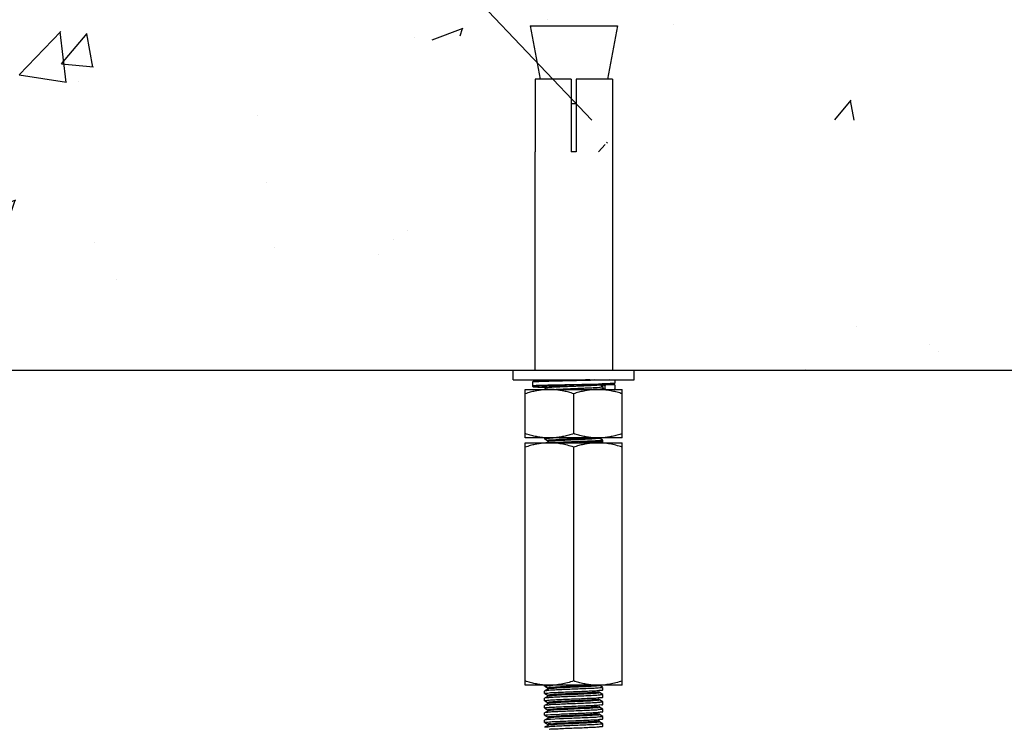
# Model space of a CAD drawing. Extents: x -762077 to 452722, y -1822867 to -827326.
# Drawn here: x -394830 to -394090, y -1304867 to -1304336 of the extents above; entities that cross this region are included whole.
import ezdxf
from ezdxf import colors
from ezdxf.entities.mleader import LeaderData, LeaderLine
from ezdxf.math import Vec2, Vec3

# ---------------------------------------------------------------- set-up
doc = ezdxf.new("R2010")
doc.units = 0
doc.header["$LTSCALE"] = 1000
doc.header["$MEASUREMENT"] = 0
doc.layers.add('xjc-抗震', color=7, linetype='Continuous')
doc.styles.add('HVAC-BZ-100', font='gbxwxt.shx', dxfattribs={"width": 0.7, "height": 300, "bigfont": 'gbhzfs.shx'})

msp = doc.modelspace()

# ---------------------------------------------------------------- hatches: boundary and pattern name
at = {"layer": 'xjc-抗震'}
h = msp.add_hatch(dxfattribs=at)
h.set_pattern_fill('AR-CONC', color=120, scale=40, style=0)
h.set_pattern_definition([(50, (-751473.02, -775552.93), (286.90407, -25.10085), [30, -330]), (355, (-751473.02, -775552.93), (-55.50053, 300.87685), [24, -264]), (100.4514, (-751449.1, -775555.02), (231.40375, 275.77582), [25.49608, -280.45684]), (46.1842, (-751473, -775472.93), (426.89642, -66.2076), [45, -495]), (96.6356, (-751437.44, -775478.45), (373.86508, 389.64715), [38.24412, -420.6852]), (351.1842, (-751473, -775472.93), (373.86478, 389.64744), [36, -396]), (21, (-751433.02, -775492.93), (238.76282, -161.04756), [30, -330]), (326, (-751433.02, -775492.93), (97.32613, 290.06002), [24, -264]), (71.4514, (-751413.12, -775506.35), (336.08905, 129.0122), [25.49608, -280.45684]), (37.5, (-751473.02, -775552.93), (4.863942, 133.157542), [0, -260.8, 0, -268, 0, -265]), (7.5, (-751473.02, -775552.93), (105.227815, 157.764685), [0, -152.8, 0, -254.8, 0, -101]), (327.5, (-751562.22, -775552.93), (213.528974, -9.021949), [0, -100, 0, -312, 0, -414]), (317.5, (-751602.22, -775552.93), (233.27447, 40.041993), [0, -130, 0, -207.2, 0, -294])])
h.paths.add_polyline_path([(-396433.19, -1304386.36), (-396686.14, -1304331.49), (-396564.28, -1304284.35), (-396564.28, -1304125.79), (-392450.95, -1304125.79), (-392450.95, -1304284.35), (-392572.8, -1304331.49), (-392319.86, -1304386.36), (-392450.95, -1304421.45), (-392450.95, -1304599.13), (-396564.28, -1304599.13), (-396564.28, -1304421.45)])
edge = h.paths.add_edge_path(flags=16)
edge.add_line((-396229.6, -1304340.61), (-396164.06, -1304340.61))
edge.add_line((-396198.65, -1304380.67), (-396225.9, -1304380.67))
edge.add_line((-396167.76, -1304380.67), (-396195.01, -1304380.67))
edge.add_line((-396198.65, -1304398.87), (-396195.01, -1304398.87))
edge.add_line((-396225.9, -1304435.28), (-396225.96, -1304435.28))
edge.add_line((-396195.01, -1304435.28), (-396198.65, -1304435.28))
edge.add_line((-396167.7, -1304435.28), (-396167.76, -1304435.28))
edge.add_line((-396229.6, -1304340.61), (-396222.09, -1304380.67))
edge.add_line((-396167.7, -1304435.28), (-396167.7, -1304599.13))
edge.add_line((-396167.76, -1304380.67), (-396167.76, -1304435.28))
edge.add_line((-396164.06, -1304340.61), (-396171.57, -1304380.67))
edge.add_line((-396195.01, -1304380.67), (-396195.01, -1304435.28))
edge.add_line((-396198.65, -1304380.67), (-396198.65, -1304435.28))
edge.add_line((-396225.9, -1304380.67), (-396225.9, -1304435.28))
edge.add_line((-396225.96, -1304435.28), (-396225.96, -1304599.13))
edge.add_line((-394446.51, -1304340.61), (-394380.97, -1304340.61))
edge.add_line((-394415.56, -1304380.67), (-394442.81, -1304380.67))
edge.add_line((-394384.67, -1304380.67), (-394411.92, -1304380.67))
edge.add_line((-394415.56, -1304398.87), (-394411.92, -1304398.87))
edge.add_line((-394442.81, -1304435.28), (-394442.87, -1304435.28))
edge.add_line((-394411.92, -1304435.28), (-394415.56, -1304435.28))
edge.add_line((-394384.62, -1304435.28), (-394384.67, -1304435.28))
edge.add_line((-394446.51, -1304340.61), (-394439, -1304380.67))
edge.add_line((-394384.62, -1304435.28), (-394384.62, -1304599.13))
edge.add_line((-394384.67, -1304380.67), (-394384.67, -1304435.28))
edge.add_line((-394411.92, -1304380.67), (-394411.92, -1304435.28))
edge.add_line((-394415.56, -1304380.67), (-394415.56, -1304435.28))
edge.add_line((-394380.97, -1304340.61), (-394388.48, -1304380.67))
edge.add_line((-394442.81, -1304380.67), (-394442.81, -1304435.28))
edge.add_line((-394442.87, -1304435.28), (-394442.87, -1304599.13))
edge.add_line((-392735.24, -1304340.61), (-392727.73, -1304380.67))
edge.add_line((-392673.34, -1304435.28), (-392673.34, -1304599.13))
edge.add_line((-392673.4, -1304380.67), (-392673.4, -1304435.28))
edge.add_line((-392700.65, -1304380.67), (-392700.65, -1304435.28))
edge.add_line((-392704.29, -1304380.67), (-392704.29, -1304435.28))
edge.add_line((-392731.54, -1304380.67), (-392731.54, -1304435.28))
edge.add_line((-392731.6, -1304435.28), (-392731.6, -1304599.13))
edge.add_line((-392669.7, -1304340.61), (-392677.21, -1304380.67))
edge.add_line((-392735.24, -1304340.61), (-392669.7, -1304340.61))
edge.add_line((-392704.29, -1304380.67), (-392731.54, -1304380.67))
edge.add_line((-392673.4, -1304380.67), (-392700.65, -1304380.67))
edge.add_line((-392704.29, -1304398.87), (-392700.65, -1304398.87))
edge.add_line((-392731.54, -1304435.28), (-392731.6, -1304435.28))
edge.add_line((-392700.65, -1304435.28), (-392704.29, -1304435.28))
edge.add_line((-392673.34, -1304435.28), (-392673.4, -1304435.28))

# ---------------------------------------------------------------- linework, layer by layer
at = {"layer": 'xjc-抗震', "color": 120}
for p, q in [((-394446.51, -1304340.61), (-394439, -1304380.67)), ((-394446.51, -1304340.61), (-394380.97, -1304340.61)), ((-394380.97, -1304340.61), (-394388.48, -1304380.67)), ((-394442.81, -1304380.67), (-394442.81, -1304435.28)), ((-394415.56, -1304380.67), (-394442.81, -1304380.67)), ((-394415.56, -1304380.67), (-394415.56, -1304435.28)), ((-394411.92, -1304380.67), (-394411.92, -1304435.28)), ((-394384.67, -1304380.67), (-394411.92, -1304380.67)), ((-394384.67, -1304380.67), (-394384.67, -1304435.28)), ((-394415.56, -1304398.87), (-394411.92, -1304398.87)), ((-394442.87, -1304435.28), (-394442.87, -1304599.13)), ((-394442.81, -1304435.28), (-394442.87, -1304435.28)), ((-394411.92, -1304435.28), (-394415.56, -1304435.28)), ((-394384.62, -1304435.28), (-394384.67, -1304435.28)), ((-394384.62, -1304435.28), (-394384.62, -1304599.13)), ((-396564.28, -1304599.13), (-392450.95, -1304599.13)), ((-394459.26, -1304606.41), (-394459.26, -1304599.13)), ((-394368.23, -1304606.41), (-394368.23, -1304599.13)), ((-394459.26, -1304606.41), (-394368.23, -1304606.41)), ((-394444.69, -1304608.23), (-394444.69, -1304611.14)), ((-394442, -1304607.59), (-394442.57, -1304607.63)), ((-394441.34, -1304607.55), (-394442, -1304607.59)), ((-394440.57, -1304607.52), (-394441.34, -1304607.55)), ((-394439.22, -1304607.46), (-394440.57, -1304607.52)), ((-394437.61, -1304607.39), (-394439.22, -1304607.46)), ((-394435.05, -1304607.31), (-394437.61, -1304607.39)), ((-394435.57, -1304607.68), (-394436, -1304607.69)), ((-394435.59, -1304607.07), (-394435.59, -1304606.41)), ((-394435.52, -1304607.68), (-394435.57, -1304607.68)), ((-394435.54, -1304607.13), (-394435.22, -1304607.31)), ((-394431.17, -1304607.19), (-394435.05, -1304607.31)), ((-394433.24, -1304606.75), (-394432.15, -1304606.58)), ((-394424.55, -1304607.02), (-394431.17, -1304607.19)), ((-394413.74, -1304606.77), (-394424.55, -1304607.02)), ((-394398.49, -1304606.41), (-394413.74, -1304606.77)), ((-394409.45, -1304606.65), (-394413.74, -1304606.77)), ((-394411.2, -1304606.7), (-394413.74, -1304606.77)), ((-394401.66, -1304606.41), (-394411.2, -1304606.7)), ((-394404.83, -1304606.51), (-394409.45, -1304606.65)), ((-394401.64, -1304606.41), (-394404.83, -1304606.51)), ((-394391.91, -1304606.59), (-394393.02, -1304606.63)), ((-394386.99, -1304606.41), (-394391.91, -1304606.59)), ((-394382.79, -1304606.41), (-394382.79, -1304608.96)), ((-394450.15, -1304650.1), (-394450.15, -1304613.69)), ((-394450.15, -1304613.69), (-394377.33, -1304613.69)), ((-394441.92, -1304611.78), (-394441.23, -1304611.82)), ((-394441.23, -1304611.82), (-394440.44, -1304611.86)), ((-394440.44, -1304611.86), (-394439.53, -1304611.9)), ((-394439.53, -1304611.9), (-394437.96, -1304611.96)), ((-394437.96, -1304611.96), (-394435.59, -1304612.04)), ((-394435.59, -1304610.6), (-394436.28, -1304610.62)), ((-394435.64, -1304610.97), (-394436.01, -1304610.98)), ((-394435.85, -1304611.23), (-394435.55, -1304611.21)), ((-394435.58, -1304610.97), (-394435.64, -1304610.97)), ((-394435.54, -1304610.59), (-394435.59, -1304610.6)), ((-394434.65, -1304611.15), (-394435.59, -1304611.19)), ((-394435.59, -1304612.53), (-394435.59, -1304611.21)), ((-394435.53, -1304610.97), (-394435.58, -1304610.97)), ((-394435.55, -1304611.21), (-394434.86, -1304611.16)), ((-394433.16, -1304610.52), (-394435.54, -1304610.59)), ((-394435.54, -1304612.59), (-394433.64, -1304613.69)), ((-394434.86, -1304611.16), (-394434.05, -1304611.11)), ((-394433.83, -1304611.11), (-394434.65, -1304611.15)), ((-394434.05, -1304611.11), (-394433.12, -1304611.07)), ((-394433.24, -1304612.21), (-394432.15, -1304612.04)), ((-394433.03, -1304610.52), (-394433.16, -1304610.52)), ((-394433.12, -1304611.07), (-394432.07, -1304611.02)), ((-394432.97, -1304610.52), (-394433.03, -1304610.52)), ((-394395.24, -1304609.6), (-394432.97, -1304610.52)), ((-394432.07, -1304611.02), (-394430.24, -1304610.94)), ((-394430.24, -1304610.94), (-394428.11, -1304610.86)), ((-394428.11, -1304610.86), (-394425.7, -1304610.78)), ((-394425.7, -1304610.78), (-394423.03, -1304610.69)), ((-394423.03, -1304610.69), (-394419.08, -1304610.57)), ((-394413.74, -1304610.41), (-394419.08, -1304610.57)), ((-394413.74, -1304610.41), (-394414.5, -1304610.43)), ((-394414.47, -1304611.2), (-394413.85, -1304611.17)), ((-394408.69, -1304610.3), (-394413.74, -1304610.41)), ((-394408.69, -1304610.3), (-394399.51, -1304610.08)), ((-394399.51, -1304610.08), (-394392.47, -1304609.88)), ((-394398.3, -1304613.69), (-394395.58, -1304613.51)), ((-394396.19, -1304612.1), (-394394.42, -1304611.97)), ((-394395.32, -1304610.29), (-394394.14, -1304610.11)), ((-394395.05, -1304609.6), (-394395.24, -1304609.6)), ((-394392.41, -1304609.52), (-394395.05, -1304609.6)), ((-394394.42, -1304611.97), (-394393.84, -1304611.9)), ((-394393.56, -1304613.33), (-394392.35, -1304613.15)), ((-394391.96, -1304611.44), (-394393.31, -1304610.65)), ((-394392.47, -1304609.88), (-394389.81, -1304609.79)), ((-394391.95, -1304613.38), (-394392.41, -1304613.12)), ((-394391.99, -1304613.04), (-394391.96, -1304613.04)), ((-394391.9, -1304611.51), (-394391.96, -1304611.44)), ((-394391.96, -1304613.03), (-394391.9, -1304612.96)), ((-394391.96, -1304613.04), (-394391.9, -1304613.04)), ((-394391.94, -1304613.39), (-394391.6, -1304613.41)), ((-394391.9, -1304611.51), (-394391.9, -1304612.96)), ((-394391.9, -1304613.69), (-394391.9, -1304613.44)), ((-394390.14, -1304613.56), (-394390.05, -1304613.58)), ((-394390.08, -1304613.33), (-394390.08, -1304610.6)), ((-394390.08, -1304613.33), (-394390.08, -1304613.33)), ((-394389.94, -1304613.61), (-394389.84, -1304613.67)), ((-394389.81, -1304609.79), (-394388.18, -1304609.73)), ((-394389.53, -1304610.05), (-394383.16, -1304610.05)), ((-394388.18, -1304609.73), (-394386.84, -1304609.67)), ((-394386.73, -1304609.71), (-394387.25, -1304609.69)), ((-394386.84, -1304609.67), (-394386.09, -1304609.63)), ((-394386.01, -1304609.75), (-394386.73, -1304609.71)), ((-394386.09, -1304609.63), (-394385.45, -1304609.59)), ((-394385.39, -1304609.78), (-394386.01, -1304609.75)), ((-394385.45, -1304609.59), (-394384.9, -1304609.56)), ((-394382.79, -1304610.41), (-394382.79, -1304610.41)), ((-394382.79, -1304610.41), (-394382.79, -1304613.33)), ((-394377.33, -1304650.1), (-394377.33, -1304613.69)), ((-394413.74, -1304646.85), (-394413.74, -1304616.94)), ((-394377.33, -1304650.1), (-394450.15, -1304650.1)), ((-394435.59, -1304650.1), (-394435.59, -1304650.76)), ((-394435.59, -1304650.83), (-394435.59, -1304650.8)), ((-394435.53, -1304650.9), (-394433.1, -1304652.3)), ((-394435.24, -1304650.51), (-394434.71, -1304650.51)), ((-394435.17, -1304650.65), (-394433.93, -1304650.46)), ((-394433.01, -1304652.88), (-394434.5, -1304653.74)), ((-394433.24, -1304650.44), (-394432.15, -1304650.27)), ((-394433.07, -1304652.22), (-394433.07, -1304652.95)), ((-394433.04, -1304652.34), (-394432.37, -1304652.73)), ((-394432.85, -1304652.82), (-394432.85, -1304652.85)), ((-394432.15, -1304650.27), (-394431.94, -1304650.24)), ((-394431.91, -1304650.28), (-394429.19, -1304650.1)), ((-394395.11, -1304650.47), (-394395.71, -1304650.54)), ((-394394.25, -1304651.99), (-394395.33, -1304652.17)), ((-394391.95, -1304651.61), (-394394.48, -1304650.15)), ((-394392.57, -1304651.93), (-394392.77, -1304651.92)), ((-394392.36, -1304652.48), (-394392.32, -1304652.47)), ((-394391.9, -1304653.74), (-394391.9, -1304651.67)), ((-394450.15, -1304835.79), (-394450.15, -1304653.74)), ((-394450.15, -1304653.74), (-394377.33, -1304653.74)), ((-394413.74, -1304832.54), (-394413.74, -1304656.99)), ((-394391.95, -1304653.55), (-394391.9, -1304653.49)), ((-394377.33, -1304835.79), (-394377.33, -1304653.74)), ((-394377.33, -1304835.79), (-394450.15, -1304835.79)), ((-394435.59, -1304836.45), (-394435.59, -1304835.79)), ((-394435.54, -1304836.51), (-394433.01, -1304837.98)), ((-394433.07, -1304837.91), (-394433.07, -1304838.64)), ((-394431.94, -1304835.93), (-394431.19, -1304835.89)), ((-394431.19, -1304835.89), (-394429.47, -1304835.79)), ((-394394.25, -1304837.68), (-394395.35, -1304837.86)), ((-394391.95, -1304837.3), (-394394.48, -1304835.84)), ((-394391.9, -1304839.18), (-394391.9, -1304837.36)), ((-394435.54, -1304840.03), (-394435.59, -1304840.09)), ((-394435.59, -1304841.92), (-394435.59, -1304840.09)), ((-394435.54, -1304845.5), (-394435.59, -1304845.56)), ((-394435.59, -1304847.38), (-394435.59, -1304845.56)), ((-394435.54, -1304841.98), (-394433.01, -1304843.44)), ((-394433.01, -1304838.57), (-394435.08, -1304839.77)), ((-394433.01, -1304844.03), (-394435.08, -1304845.23)), ((-394433.24, -1304841.6), (-394432.15, -1304841.42)), ((-394433.07, -1304843.37), (-394433.07, -1304844.1)), ((-394432.87, -1304844.06), (-394432.95, -1304844.11)), ((-394432.8, -1304838.59), (-394432.87, -1304838.67)), ((-394432.83, -1304844.04), (-394432.87, -1304844.06)), ((-394432.78, -1304838.57), (-394432.8, -1304838.59)), ((-394427.98, -1304839.35), (-394431.19, -1304839.53)), ((-394394.25, -1304843.15), (-394395.33, -1304843.32)), ((-394394.52, -1304840.64), (-394395.08, -1304840.87)), ((-394391.95, -1304842.77), (-394394.48, -1304841.3)), ((-394394.42, -1304841.37), (-394394.42, -1304840.64)), ((-394391.95, -1304839.24), (-394391.9, -1304839.18)), ((-394391.95, -1304844.71), (-394391.9, -1304844.65)), ((-394391.9, -1304844.65), (-394391.9, -1304842.83)), ((-394435.54, -1304850.96), (-394435.59, -1304851.02)), ((-394435.59, -1304852.84), (-394435.59, -1304851.02)), ((-394435.54, -1304847.44), (-394433.01, -1304848.9)), ((-394435.54, -1304852.9), (-394433.01, -1304854.36)), ((-394433.01, -1304849.49), (-394435.08, -1304850.69)), ((-394433.24, -1304847.06), (-394432.16, -1304846.88)), ((-394433.24, -1304852.52), (-394432.15, -1304852.34)), ((-394433.07, -1304848.83), (-394433.07, -1304849.56)), ((-394432.87, -1304849.47), (-394432.99, -1304849.52)), ((-394394.25, -1304848.6), (-394395.49, -1304848.79)), ((-394394.6, -1304846.07), (-394394.85, -1304846.29)), ((-394394.56, -1304846.74), (-394394.85, -1304847.02)), ((-394394.67, -1304851.62), (-394394.67, -1304851.71)), ((-394394.67, -1304852.3), (-394394.67, -1304852.43)), ((-394391.95, -1304848.23), (-394394.48, -1304846.76)), ((-394391.95, -1304853.69), (-394394.48, -1304852.22)), ((-394394.42, -1304846.83), (-394394.42, -1304846.1)), ((-394394.42, -1304852.29), (-394394.42, -1304851.56)), ((-394391.95, -1304850.17), (-394391.9, -1304850.11)), ((-394391.9, -1304850.11), (-394391.9, -1304848.29)), ((-394435.54, -1304856.42), (-394435.59, -1304856.48)), ((-394435.59, -1304858.3), (-394435.59, -1304856.48)), ((-394435.54, -1304858.36), (-394433.01, -1304859.82)), ((-394433.01, -1304854.96), (-394435.08, -1304856.15)), ((-394433.01, -1304860.42), (-394435.08, -1304861.62)), ((-394433.22, -1304857.88), (-394431.31, -1304857.75)), ((-394433.07, -1304854.29), (-394433.07, -1304855.02)), ((-394433.07, -1304859.76), (-394433.07, -1304860.48)), ((-394432.9, -1304854.89), (-394433.02, -1304854.94)), ((-394431.31, -1304857.75), (-394424.41, -1304857.38)), ((-394394.26, -1304859.5), (-394395.8, -1304859.74)), ((-394394.25, -1304854.07), (-394395.3, -1304854.24)), ((-394391.95, -1304859.15), (-394394.48, -1304857.69)), ((-394394.42, -1304857.75), (-394394.42, -1304857.03)), ((-394391.95, -1304855.63), (-394391.9, -1304855.57)), ((-394391.9, -1304855.57), (-394391.9, -1304853.75)), ((-394391.9, -1304861.03), (-394391.9, -1304859.21)), ((-394435.54, -1304861.88), (-394435.59, -1304861.94)), ((-394435.59, -1304863.76), (-394435.59, -1304861.94)), ((-394435.54, -1304863.82), (-394433.01, -1304865.29)), ((-394433.01, -1304865.88), (-394435.08, -1304867.08)), ((-394433.23, -1304863.45), (-394432.03, -1304863.26)), ((-394433.07, -1304865.22), (-394433.07, -1304865.95)), ((-394424.41, -1304861.02), (-394431.31, -1304861.39)), ((-394394.25, -1304864.99), (-394395.36, -1304865.17)), ((-394391.95, -1304864.61), (-394394.48, -1304863.15)), ((-394394.42, -1304863.22), (-394394.42, -1304862.49)), ((-394391.95, -1304861.09), (-394391.9, -1304861.03)), ((-394391.95, -1304866.55), (-394391.9, -1304866.49)), ((-394391.9, -1304866.49), (-394391.9, -1304864.67))]:
    msp.add_line(p, q, dxfattribs=at)
for points in [[(-394442.57, -1304607.63), (-394442.82, -1304607.64), (-394443.05, -1304607.66), (-394443.26, -1304607.68), (-394443.44, -1304607.7), (-394443.61, -1304607.71), (-394443.76, -1304607.73), (-394443.89, -1304607.74), (-394444.01, -1304607.76), (-394444.11, -1304607.78), (-394444.2, -1304607.79), (-394444.28, -1304607.81), (-394444.35, -1304607.83), (-394444.42, -1304607.85), (-394444.5, -1304607.89), (-394444.59, -1304607.97), (-394444.68, -1304608.15), (-394444.69, -1304608.23)], [(-394384.9, -1304609.56), (-394384.66, -1304609.54), (-394384.44, -1304609.52), (-394384.24, -1304609.51), (-394384.07, -1304609.49), (-394383.9, -1304609.48), (-394383.76, -1304609.46), (-394383.63, -1304609.45), (-394383.51, -1304609.43), (-394383.41, -1304609.41), (-394383.31, -1304609.4), (-394383.23, -1304609.38), (-394383.16, -1304609.36), (-394383.09, -1304609.34), (-394383.02, -1304609.31), (-394382.93, -1304609.25), (-394382.83, -1304609.11), (-394382.79, -1304608.97)], [(-394444.69, -1304611.14), (-394444.68, -1304611.23), (-394444.58, -1304611.41), (-394444.49, -1304611.48), (-394444.41, -1304611.52), (-394444.34, -1304611.54), (-394444.27, -1304611.56), (-394444.19, -1304611.58), (-394444.1, -1304611.6), (-394443.99, -1304611.61), (-394443.87, -1304611.63), (-394443.73, -1304611.65), (-394443.58, -1304611.66), (-394443.41, -1304611.68), (-394443.21, -1304611.7), (-394443, -1304611.71), (-394442.76, -1304611.73), (-394442.5, -1304611.75), (-394441.92, -1304611.78)], [(-394437.58, -1304611.43), (-394437.56, -1304611.42), (-394437.52, -1304611.41), (-394437.46, -1304611.4), (-394437.37, -1304611.38), (-394437.26, -1304611.37), (-394437.13, -1304611.35), (-394436.98, -1304611.33), (-394436.8, -1304611.31), (-394436.6, -1304611.29), (-394436.38, -1304611.27), (-394436.13, -1304611.25), (-394435.85, -1304611.23)], [(-394391.6, -1304613.41), (-394391.34, -1304613.43), (-394391.1, -1304613.45), (-394390.89, -1304613.47), (-394390.7, -1304613.49), (-394390.53, -1304613.51), (-394390.38, -1304613.53), (-394390.25, -1304613.55), (-394390.14, -1304613.56)], [(-394390.05, -1304613.58), (-394389.98, -1304613.59), (-394389.94, -1304613.61)], [(-394383.31, -1304609.97), (-394383.4, -1304609.96), (-394383.5, -1304609.94), (-394383.62, -1304609.93), (-394383.74, -1304609.91), (-394383.89, -1304609.9), (-394384.04, -1304609.88), (-394384.22, -1304609.86), (-394384.41, -1304609.85), (-394384.62, -1304609.83), (-394384.86, -1304609.82), (-394385.39, -1304609.78)], [(-394382.79, -1304610.41), (-394382.83, -1304610.26), (-394382.93, -1304610.12), (-394383.02, -1304610.06), (-394383.09, -1304610.03), (-394383.16, -1304610.01), (-394383.23, -1304609.99), (-394383.31, -1304609.97)]]:
    msp.add_lwpolyline(points, dxfattribs=at)
for points, start_tangent, end_tangent in [([(-394436, -1304607.69), (-394438.77, -1304607.79), (-394441.07, -1304607.89), (-394442.82, -1304607.99), (-394444.01, -1304608.08), (-394444.62, -1304608.18), (-394444.62, -1304608.23)], (-0.99954, -0.030327), (-0.00327, -0.999995)), ([(-394435.59, -1304607.07), (-394434.71, -1304606.82)], (0, 1), (0.999349, -0.036074)), ([(-394393.02, -1304606.63), (-394396.41, -1304606.72), (-394400.16, -1304606.82), (-394404.16, -1304606.92), (-394408.35, -1304607.01), (-394412.64, -1304607.11), (-394416.96, -1304607.21), (-394421.21, -1304607.31), (-394425.32, -1304607.4), (-394429.21, -1304607.5), (-394432.79, -1304607.6), (-394435.52, -1304607.68)], (-0.99953, -0.030644), (-0.999533, -0.030553)), ([(-394434.71, -1304606.82), (-394433.24, -1304606.75)], (0.999349, -0.036074), (0.990801, 0.135325)), ([(-394432.15, -1304606.58), (-394429.41, -1304606.37)], (0.989079, 0.147383), (0.999384, 0.035103)), ([(-394382.79, -1304608.96), (-394383.09, -1304609.05), (-394383.96, -1304609.15), (-394385.4, -1304609.24), (-394387.37, -1304609.34), (-394389.78, -1304609.43), (-394392.41, -1304609.52)], (-0.0006, -1), (-0.999508, -0.031365)), ([(-394431.95, -1304613.69), (-394435.52, -1304613.82), (-394439.1, -1304614.22), (-394442.69, -1304614.88), (-394446.36, -1304615.78), (-394450.15, -1304616.94)], (-1, 0), (-0.948683, -0.316228)), ([(-394436.28, -1304610.62), (-394438.98, -1304610.71), (-394441.2, -1304610.81), (-394442.9, -1304610.9), (-394444.04, -1304611), (-394444.62, -1304611.09), (-394444.62, -1304611.14)], (-0.999526, -0.030791), (0.049783, -0.99876)), ([(-394436.01, -1304610.98), (-394438.68, -1304611.08), (-394440.87, -1304611.17), (-394442.55, -1304611.27), (-394443.69, -1304611.36), (-394444.26, -1304611.46), (-394444.25, -1304611.55), (-394443.67, -1304611.65), (-394442.52, -1304611.75), (-394440.83, -1304611.84), (-394438.62, -1304611.94), (-394435.95, -1304612.03)], (-0.999513, -0.03119), (0.999517, -0.031077)), ([(-394435.59, -1304611.19), (-394436.16, -1304611.25), (-394437.19, -1304611.35), (-394437.71, -1304611.45), (-394437.71, -1304611.56), (-394437.19, -1304611.66), (-394436.16, -1304611.76), (-394435.59, -1304611.82)], (-0.997653, -0.068471), (0.997609, -0.069108)), ([(-394436.75, -1304611.29), (-394435.82, -1304611.4), (-394435.59, -1304611.43)], (0.999314, 0.037035), (0.993399, -0.114707)), ([(-394435.59, -1304612.53), (-394434.71, -1304612.28)], (0, 1), (0.999351, -0.03602)), ([(-394414.5, -1304610.43), (-394414.76, -1304610.44), (-394418.33, -1304610.52), (-394422.01, -1304610.6), (-394425.79, -1304610.69), (-394429.48, -1304610.79), (-394432.93, -1304610.88), (-394435.53, -1304610.97)], (-0.999741, -0.022737), (-0.999507, -0.031384)), ([(-394434.71, -1304612.28), (-394433.24, -1304612.21)], (0.999351, -0.03602), (0.990786, 0.135438)), ([(-394414.5, -1304610.44), (-394414.96, -1304610.45), (-394418.1, -1304610.54), (-394421.29, -1304610.64), (-394424.52, -1304610.74), (-394427.56, -1304610.84), (-394430.3, -1304610.94), (-394432.68, -1304611.04), (-394433.83, -1304611.11)], (-0.999581, -0.028941), (-0.998551, -0.053818)), ([(-394432.15, -1304612.04), (-394428.1, -1304611.79), (-394422.93, -1304611.54), (-394417.03, -1304611.3), (-394414.47, -1304611.2)], (0.989081, 0.147372), (0.999189, 0.040273)), ([(-394413.74, -1304616.94), (-394417.54, -1304615.78), (-394421.2, -1304614.88), (-394424.8, -1304614.22), (-394428.38, -1304613.82), (-394431.95, -1304613.69)], (-0.948683, 0.316228), (-1, 0.000001)), ([(-394429.13, -1304613.69), (-394428.47, -1304613.65), (-394424.8, -1304613.45), (-394420.66, -1304613.26), (-394416.26, -1304613.07), (-394411.74, -1304612.88), (-394407.22, -1304612.68), (-394402.96, -1304612.48), (-394399.25, -1304612.29), (-394396.19, -1304612.1)], (0.997939, 0.06417), (0.998277, 0.058684)), ([(-394413.85, -1304611.17), (-394410.69, -1304611.04), (-394404.61, -1304610.79), (-394399.41, -1304610.54), (-394395.32, -1304610.29)], (0.999187, 0.040313), (0.989042, 0.147638)), ([(-394395.54, -1304613.69), (-394399.11, -1304613.82), (-394402.69, -1304614.22), (-394406.28, -1304614.88), (-394409.95, -1304615.78), (-394413.74, -1304616.94)], (-1, 0), (-0.948683, -0.316228)), ([(-394395.58, -1304613.51), (-394393.56, -1304613.33)], (0.997888, 0.064957), (0.988168, 0.153373)), ([(-394377.33, -1304616.94), (-394381.13, -1304615.78), (-394384.79, -1304614.88), (-394388.39, -1304614.22), (-394391.97, -1304613.82), (-394395.54, -1304613.69)], (-0.948683, 0.316228), (-1, 0.000001)), ([(-394394.14, -1304610.11), (-394392.77, -1304610.05)], (0.992183, 0.124788), (0.999373, -0.035411)), ([(-394393.84, -1304611.9), (-394392.38, -1304611.7)], (0.988549, 0.1509), (0.998029, 0.062748)), ([(-394392.77, -1304610.05), (-394391.91, -1304609.87)], (0.999373, -0.035411), (0.310088, 0.950708)), ([(-394391.9, -1304613.44), (-394392.77, -1304613.69)], (0, -1), (-0.999373, 0.035411)), ([(-394392.65, -1304610.27), (-394392.42, -1304610.28), (-394391.41, -1304610.36), (-394390.74, -1304610.43), (-394390.34, -1304610.49), (-394390.14, -1304610.55)], (0.997891, -0.064911), (0.937261, -0.348629)), ([(-394392.38, -1304611.7), (-394391.9, -1304611.52)], (0.998029, 0.062748), (0.077996, 0.996954)), ([(-394392.35, -1304613.15), (-394392.32, -1304613.14), (-394391.93, -1304613.05)], (0.995986, 0.089508), (0.721524, 0.69239)), ([(-394391.9, -1304611.52), (-394391.9, -1304611.51)], (0.077995, 0.996954), (0, 1)), ([(-394391.9, -1304613.04), (-394391.1, -1304613.12), (-394390.33, -1304613.22)], (0.998084, -0.061879), (0.998289, -0.058468)), ([(-394390.81, -1304609.82), (-394390.22, -1304609.88), (-394389.8, -1304609.94), (-394389.59, -1304610), (-394389.53, -1304610.05)], (0.99615, -0.087661), (0.00016, -1)), ([(-394390.33, -1304613.22), (-394390.08, -1304613.33)], (0.998289, -0.058468), (0.000556, -1)), ([(-394389.53, -1304610.05), (-394389.7, -1304610.08), (-394389.85, -1304610.15), (-394389.97, -1304610.27), (-394390.05, -1304610.43), (-394390.08, -1304610.6)], (-1, 0.000001), (0, -1)), ([(-394390.08, -1304613.33), (-394390.05, -1304613.47), (-394389.97, -1304613.58), (-394389.94, -1304613.61)], (0.022008, -0.999758), (0.77885, -0.62721)), ([(-394387.28, -1304609.69), (-394385.79, -1304609.76), (-394384.34, -1304609.86), (-394383.45, -1304609.95), (-394383.16, -1304610.05)], (0.99867, -0.051559), (0.001192, -0.999999)), ([(-394382.79, -1304610.41), (-394382.82, -1304610.27), (-394382.9, -1304610.16), (-394383.02, -1304610.08), (-394383.16, -1304610.05)], (-0.021471, 0.999769), (-1, 0.000009)), ([(-394383.16, -1304613.69), (-394383.02, -1304613.66), (-394382.9, -1304613.58), (-394382.82, -1304613.47), (-394382.79, -1304613.33)], (1, 0.000007), (-0.000001, 1)), ([(-394431.95, -1304650.1), (-394435.52, -1304649.97), (-394439.1, -1304649.57), (-394442.69, -1304648.91), (-394446.36, -1304648.01), (-394450.15, -1304646.85)], (-1, 0), (-0.948683, 0.316228)), ([(-394435.59, -1304650.76), (-394435.24, -1304650.51)], (0, 1), (0.995683, 0.092819)), ([(-394435.59, -1304650.8), (-394435.17, -1304650.65)], (0.182919, 0.983128), (0.996328, 0.085614)), ([(-394434.71, -1304650.51), (-394433.24, -1304650.44)], (0.999346, -0.036148), (0.990823, 0.135165)), ([(-394433.93, -1304650.46), (-394431.91, -1304650.28)], (0.988168, 0.153373), (0.997888, 0.064957)), ([(-394399.04, -1304650.1), (-394403.68, -1304650.38), (-394409.54, -1304650.66), (-394415.84, -1304650.95), (-394421.92, -1304651.23), (-394427.12, -1304651.52), (-394430.9, -1304651.8), (-394432.85, -1304652.09)], (-0.997697, -0.067824), (0.089672, -0.995971)), ([(-394395.71, -1304650.54), (-394398.9, -1304650.82), (-394403.68, -1304651.11), (-394409.54, -1304651.39), (-394415.84, -1304651.68), (-394421.92, -1304651.96), (-394427.12, -1304652.25), (-394430.9, -1304652.53), (-394432.85, -1304652.82)], (-0.994402, -0.105662), (0.089672, -0.995971)), ([(-394413.74, -1304646.85), (-394417.54, -1304648.01), (-394421.2, -1304648.91), (-394424.8, -1304649.57), (-394428.38, -1304649.97), (-394431.95, -1304650.1)], (-0.948683, -0.316228), (-1, -0.000001)), ([(-394431.94, -1304650.24), (-394429.41, -1304650.06)], (0.991463, 0.130389), (0.999383, 0.035122)), ([(-394395.33, -1304652.17), (-394399.45, -1304652.42), (-394404.66, -1304652.67), (-394410.73, -1304652.92), (-394417.02, -1304653.17), (-394422.92, -1304653.41), (-394428.09, -1304653.66), (-394429.41, -1304653.7)], (-0.989041, -0.147641), (-0.999383, -0.035122)), ([(-394395.54, -1304650.1), (-394399.11, -1304649.97), (-394402.69, -1304649.57), (-394406.28, -1304648.91), (-394409.95, -1304648.01), (-394413.74, -1304646.85)], (-1, 0), (-0.948683, 0.316228)), ([(-394413.74, -1304653.74), (-394411.21, -1304653.63), (-394406.8, -1304653.44), (-394402.64, -1304653.25), (-394398.98, -1304653.05), (-394395.98, -1304652.86)], (0.999099, 0.04243), (0.998173, 0.060416)), ([(-394395.98, -1304652.86), (-394393.74, -1304652.67)], (0.998173, 0.060416), (0.988335, 0.152295)), ([(-394377.33, -1304646.85), (-394381.13, -1304648.01), (-394384.79, -1304648.91), (-394388.39, -1304649.57), (-394391.97, -1304649.97), (-394395.54, -1304650.1)], (-0.948683, -0.316228), (-1, -0.000001)), ([(-394394.43, -1304650.25), (-394395.11, -1304650.47)], (0.495097, -0.868837), (-0.99111, -0.133043)), ([(-394394.44, -1304650.24), (-394394.43, -1304650.25)], (0.666242, -0.745735), (0.495098, -0.868837)), ([(-394392.77, -1304651.92), (-394394.25, -1304651.99)], (-0.99937, 0.035504), (-0.990761, -0.135622)), ([(-394393.74, -1304652.67), (-394392.36, -1304652.48)], (0.988335, 0.152295), (0.997662, 0.068346)), ([(-394391.9, -1304651.67), (-394392.57, -1304651.93)], (0, -1), (-0.999467, 0.032652)), ([(-394392.32, -1304652.47), (-394391.9, -1304652.29)], (0.997749, 0.067063), (0, 1)), ([(-394431.95, -1304653.74), (-394435.52, -1304653.88), (-394439.09, -1304654.27), (-394442.69, -1304654.93), (-394446.36, -1304655.83), (-394450.15, -1304656.99)], (-1, 0), (-0.948683, -0.316228)), ([(-394413.74, -1304656.99), (-394418.47, -1304655.58), (-394423.01, -1304654.57), (-394427.48, -1304653.95), (-394431.95, -1304653.74)], (-0.948683, 0.316228), (-1, 0.000002)), ([(-394395.54, -1304653.74), (-394399.11, -1304653.88), (-394402.68, -1304654.27), (-394406.28, -1304654.93), (-394409.95, -1304655.83), (-394413.74, -1304656.99)], (-1, 0), (-0.948683, -0.316228)), ([(-394377.33, -1304656.99), (-394382.06, -1304655.58), (-394386.6, -1304654.57), (-394391.07, -1304653.95), (-394395.54, -1304653.74)], (-0.948683, 0.316228), (-1, 0.000002)), ([(-394392.8, -1304653.74), (-394391.91, -1304653.57)], (0.999201, -0.039963), (0.297147, 0.954832)), ([(-394431.95, -1304835.79), (-394435.52, -1304835.66), (-394439.09, -1304835.26), (-394442.69, -1304834.61), (-394446.36, -1304833.7), (-394450.15, -1304832.54)], (-1, 0), (-0.948683, 0.316228)), ([(-394435.59, -1304836.45), (-394435.08, -1304836.27)], (0, 1), (0.999341, 0.036309)), ([(-394435.08, -1304836.27), (-394433.6, -1304836.08)], (0.999341, 0.036308), (0.98872, 0.149777)), ([(-394433.6, -1304836.08), (-394431.94, -1304835.93)], (0.98872, 0.149777), (0.998487, 0.05499)), ([(-394426.33, -1304837.16), (-394430.39, -1304837.45), (-394432.66, -1304837.73), (-394432.91, -1304838)], (-0.998246, -0.059195), (-0.50222, -0.86474)), ([(-394426.33, -1304837.89), (-394430.39, -1304838.18), (-394432.66, -1304838.46), (-394432.78, -1304838.57)], (-0.998246, -0.059195), (-0.704234, -0.709968)), ([(-394413.74, -1304832.54), (-394418.47, -1304833.95), (-394423.01, -1304834.96), (-394427.48, -1304835.58), (-394431.95, -1304835.79)], (-0.948683, -0.316228), (-1, -0.000002)), ([(-394395.35, -1304837.86), (-394399.41, -1304838.11), (-394404.63, -1304838.36), (-394410.59, -1304838.6), (-394416.79, -1304838.85), (-394422.77, -1304839.1), (-394427.98, -1304839.35)], (-0.989095, -0.147279), (-0.998627, -0.05238)), ([(-394399.14, -1304835.78), (-394402.79, -1304836.02), (-394408.5, -1304836.31), (-394414.78, -1304836.59), (-394420.94, -1304836.88), (-394426.33, -1304837.16)], (-0.998394, -0.056646), (-0.998246, -0.059195)), ([(-394395.35, -1304836.18), (-394398.25, -1304836.46), (-394402.79, -1304836.75), (-394408.5, -1304837.03), (-394414.78, -1304837.32), (-394420.94, -1304837.6), (-394426.33, -1304837.89)], (-0.98208, -0.188465), (-0.998246, -0.059195)), ([(-394395.54, -1304835.79), (-394399.11, -1304835.66), (-394402.68, -1304835.26), (-394406.28, -1304834.61), (-394409.95, -1304833.7), (-394413.74, -1304832.54)], (-1, 0), (-0.948683, 0.316228)), ([(-394377.33, -1304832.54), (-394382.06, -1304833.95), (-394386.6, -1304834.96), (-394391.07, -1304835.58), (-394395.54, -1304835.79)], (-0.948683, -0.316228), (-1, -0.000002)), ([(-394394.43, -1304835.9), (-394395.35, -1304836.18)], (-0.500646, -0.865652), (-0.98208, -0.188465)), ([(-394392.78, -1304837.61), (-394394.25, -1304837.68)], (-0.999329, 0.03662), (-0.990966, -0.134116)), ([(-394391.9, -1304837.36), (-394392.78, -1304837.61)], (0, -1), (-0.999329, 0.03662)), ([(-394435.59, -1304841.92), (-394434.71, -1304841.67)], (0, 1), (0.999348, -0.036098)), ([(-394432.15, -1304845.06), (-394434.71, -1304845.31), (-394435.58, -1304845.48)], (-0.989081, -0.147371), (-0.307341, -0.951599)), ([(-394433.6, -1304839.72), (-394435.08, -1304839.91), (-394435.57, -1304840.02)], (-0.98872, -0.149777), (-0.579035, -0.815302)), ([(-394434.71, -1304841.67), (-394433.24, -1304841.6)], (0.999348, -0.036098), (0.990808, 0.135272)), ([(-394431.19, -1304839.53), (-394433.6, -1304839.72)], (-0.998618, -0.052563), (-0.98872, -0.149777)), ([(-394395.08, -1304840.87), (-394397.69, -1304841.15), (-394402.01, -1304841.44), (-394407.58, -1304841.72), (-394413.81, -1304842.01), (-394420.04, -1304842.29), (-394425.59, -1304842.58), (-394429.88, -1304842.86), (-394432.44, -1304843.15), (-394433.01, -1304843.43)], (-0.950868, -0.309598), (-0.68041, -0.732831)), ([(-394395.08, -1304841.6), (-394397.69, -1304841.88), (-394402.01, -1304842.17), (-394407.58, -1304842.45), (-394413.81, -1304842.74), (-394420.04, -1304843.02), (-394425.59, -1304843.31), (-394429.88, -1304843.59), (-394432.44, -1304843.88), (-394432.83, -1304844.04)], (-0.950868, -0.309598), (-0.892303, -0.451437)), ([(-394432.16, -1304846.88), (-394428.06, -1304846.63), (-394422.91, -1304846.39), (-394416.97, -1304846.14), (-394410.83, -1304845.9), (-394404.94, -1304845.65), (-394399.73, -1304845.41), (-394395.49, -1304845.15)], (0.989098, 0.147262), (0.989228, 0.146386)), ([(-394432.15, -1304841.42), (-394428.09, -1304841.17), (-394422.92, -1304840.93), (-394417.03, -1304840.68), (-394410.71, -1304840.43), (-394404.63, -1304840.18), (-394399.42, -1304839.93), (-394395.33, -1304839.68)], (0.989081, 0.147371), (0.989039, 0.147655)), ([(-394395.33, -1304843.32), (-394399.42, -1304843.57), (-394404.63, -1304843.82), (-394410.71, -1304844.07), (-394417.03, -1304844.32), (-394422.92, -1304844.57), (-394428.09, -1304844.81), (-394432.15, -1304845.06)], (-0.989039, -0.147655), (-0.989081, -0.147371)), ([(-394395.49, -1304845.15), (-394392.79, -1304844.9), (-394391.91, -1304844.72)], (0.989228, 0.146386), (0.300476, 0.953789)), ([(-394395.33, -1304839.68), (-394392.77, -1304839.43), (-394391.91, -1304839.26)], (0.989039, 0.147655), (0.310191, 0.950674)), ([(-394394.47, -1304841.32), (-394395.08, -1304841.6)], (-0.687017, -0.726641), (-0.950868, -0.309598)), ([(-394392.77, -1304843.07), (-394394.25, -1304843.15)], (-0.999372, 0.035428), (-0.990697, -0.136085)), ([(-394391.9, -1304842.83), (-394392.77, -1304843.07)], (0, -1), (-0.999372, 0.035428)), ([(-394435.59, -1304847.38), (-394434.73, -1304847.13)], (0, 1), (0.999413, -0.034272)), ([(-394435.59, -1304852.84), (-394434.71, -1304852.59)], (0, 1), (0.999344, -0.03621)), ([(-394432.16, -1304850.52), (-394434.73, -1304850.77), (-394435.58, -1304850.94)], (-0.989098, -0.147262), (-0.315261, -0.949005)), ([(-394434.73, -1304847.13), (-394433.24, -1304847.06)], (0.999413, -0.034272), (0.990621, 0.136639)), ([(-394434.71, -1304852.59), (-394433.24, -1304852.52)], (0.999344, -0.03621), (0.990802, 0.135317)), ([(-394394.67, -1304851.71), (-394396.7, -1304851.99), (-394400.54, -1304852.28), (-394405.79, -1304852.56), (-394411.89, -1304852.85), (-394418.19, -1304853.13), (-394424.01, -1304853.42), (-394428.74, -1304853.7), (-394431.86, -1304853.99), (-394433.06, -1304854.27), (-394433.05, -1304854.28)], (-0.160482, -0.987039), (0.610442, -0.792061)), ([(-394394.85, -1304846.29), (-394397.17, -1304846.57), (-394401.26, -1304846.86), (-394406.68, -1304847.14), (-394412.85, -1304847.43), (-394419.12, -1304847.71), (-394424.81, -1304848), (-394429.33, -1304848.28), (-394432.18, -1304848.57), (-394433.05, -1304848.84)], (-0.820775, -0.571252), (-0.586085, -0.81025)), ([(-394394.67, -1304852.43), (-394396.7, -1304852.72), (-394400.54, -1304853), (-394405.79, -1304853.29), (-394411.89, -1304853.57), (-394418.19, -1304853.86), (-394424.01, -1304854.14), (-394428.74, -1304854.43), (-394431.86, -1304854.71), (-394432.9, -1304854.89)], (-0.160482, -0.987039), (-0.956482, -0.291792)), ([(-394394.85, -1304847.02), (-394397.17, -1304847.3), (-394401.26, -1304847.59), (-394406.68, -1304847.87), (-394412.85, -1304848.16), (-394419.12, -1304848.44), (-394424.81, -1304848.73), (-394429.33, -1304849.01), (-394432.18, -1304849.3), (-394432.87, -1304849.47)], (-0.820775, -0.571252), (-0.942882, -0.333126)), ([(-394395.49, -1304848.79), (-394399.73, -1304849.05), (-394404.94, -1304849.29), (-394410.83, -1304849.54), (-394416.97, -1304849.78), (-394422.91, -1304850.03), (-394428.06, -1304850.27), (-394432.16, -1304850.52)], (-0.989228, -0.146386), (-0.989098, -0.147262)), ([(-394432.15, -1304852.34), (-394428.15, -1304852.1), (-394422.99, -1304851.85), (-394416.88, -1304851.6), (-394410.42, -1304851.34), (-394404.45, -1304851.09), (-394399.32, -1304850.85), (-394395.3, -1304850.6)], (0.989137, 0.146996), (0.989075, 0.147416)), ([(-394395.3, -1304850.6), (-394392.77, -1304850.35), (-394391.91, -1304850.18)], (0.989075, 0.147416), (0.311508, 0.950243)), ([(-394392.79, -1304848.54), (-394394.25, -1304848.6)], (-0.99924, 0.038973), (-0.992172, -0.124875)), ([(-394391.9, -1304848.29), (-394392.79, -1304848.54)], (0, -1), (-0.99924, 0.038973)), ([(-394435.59, -1304858.3), (-394435.1, -1304858.12)], (0, 1), (0.999187, 0.040314)), ([(-394432.15, -1304855.98), (-394434.71, -1304856.23), (-394435.58, -1304856.41)], (-0.989137, -0.146996), (-0.306716, -0.951801)), ([(-394435.1, -1304858.12), (-394433.65, -1304857.93), (-394433.22, -1304857.88)], (0.999187, 0.040314), (0.994169, 0.107832)), ([(-394431.51, -1304859.4), (-394433.01, -1304859.69), (-394433, -1304859.7)], (-0.998531, -0.054192), (0.676112, -0.736799)), ([(-394431.51, -1304860.13), (-394433.01, -1304860.42)], (-0.998531, -0.054192), (0.627842, -0.778341)), ([(-394395.3, -1304854.24), (-394399.32, -1304854.49), (-394404.45, -1304854.73), (-394410.42, -1304854.98), (-394416.88, -1304855.24), (-394422.99, -1304855.49), (-394428.15, -1304855.74), (-394432.15, -1304855.98)], (-0.989075, -0.147416), (-0.989137, -0.146996)), ([(-394423.18, -1304858.83), (-394428.11, -1304859.12), (-394431.51, -1304859.4)], (-0.998674, -0.051479), (-0.998531, -0.054192)), ([(-394423.18, -1304859.56), (-394428.11, -1304859.85), (-394431.51, -1304860.13)], (-0.998674, -0.051479), (-0.998531, -0.054192)), ([(-394424.41, -1304857.38), (-394418.4, -1304857.12), (-394412.01, -1304856.87), (-394405.74, -1304856.61), (-394400.22, -1304856.35), (-394395.8, -1304856.1)], (0.998962, 0.045548), (0.989321, 0.145751)), ([(-394395.8, -1304859.74), (-394400.22, -1304860), (-394405.74, -1304860.25), (-394412.01, -1304860.51), (-394418.4, -1304860.76), (-394424.41, -1304861.02)], (-0.989321, -0.145751), (-0.998962, -0.045548)), ([(-394396.27, -1304857.41), (-394399.85, -1304857.69), (-394404.92, -1304857.98), (-394410.93, -1304858.26), (-394417.24, -1304858.55), (-394423.18, -1304858.83)], (-0.999959, 0.009015), (-0.998674, -0.051479)), ([(-394396.27, -1304858.14), (-394399.85, -1304858.42), (-394404.92, -1304858.71), (-394410.93, -1304858.99), (-394417.24, -1304859.28), (-394423.18, -1304859.56)], (-0.999959, 0.009015), (-0.998674, -0.051479)), ([(-394394.54, -1304857.12), (-394396.27, -1304857.41)], (0.534689, -0.845049), (-0.999959, 0.009015)), ([(-394394.55, -1304857.84), (-394394.54, -1304857.85), (-394396.27, -1304858.14)], (0.565743, -0.824581), (-0.999959, 0.009015)), ([(-394395.8, -1304856.1), (-394392.89, -1304855.83), (-394391.91, -1304855.64)], (0.989321, 0.145751), (0.263298, 0.964715)), ([(-394394.54, -1304857.12), (-394394.54, -1304857.13)], (0.534689, -0.845049), (0.513384, -0.858159)), ([(-394392.89, -1304859.47), (-394394.26, -1304859.5)], (-0.998753, 0.049929), (-0.994937, -0.100501)), ([(-394392.77, -1304853.99), (-394394.25, -1304854.07)], (-0.999391, 0.034892), (-0.99045, -0.137872)), ([(-394391.9, -1304859.21), (-394392.89, -1304859.47)], (0, -1), (-0.998753, 0.049929)), ([(-394391.9, -1304853.75), (-394392.77, -1304853.99)], (0, -1), (-0.999391, 0.034892)), ([(-394435.59, -1304863.76), (-394434.71, -1304863.51)], (0, 1), (0.999284, -0.037829)), ([(-394432.03, -1304866.9), (-394434.71, -1304867.15), (-394435.58, -1304867.33)], (-0.989204, -0.146544), (-0.304006, -0.95267)), ([(-394431.31, -1304861.39), (-394433.65, -1304861.57), (-394435.1, -1304861.76), (-394435.56, -1304861.86)], (-0.998604, -0.052818), (-0.59317, -0.805077)), ([(-394434.71, -1304863.51), (-394433.23, -1304863.45)], (0.999284, -0.037829), (0.991809, 0.127733)), ([(-394395.88, -1304862.83), (-394399.2, -1304863.11), (-394404.08, -1304863.4), (-394409.98, -1304863.68), (-394416.29, -1304863.97), (-394422.33, -1304864.25), (-394427.45, -1304864.54), (-394431.11, -1304864.82), (-394432.91, -1304865.11), (-394432.9, -1304865.13)], (-0.997283, -0.073667), (0.478978, -0.877827)), ([(-394395.88, -1304863.55), (-394399.2, -1304863.84), (-394404.08, -1304864.13), (-394409.98, -1304864.41), (-394416.29, -1304864.7), (-394422.33, -1304864.98), (-394427.45, -1304865.27), (-394431.11, -1304865.55), (-394432.91, -1304865.84)], (-0.997283, -0.073667), (0.427376, -0.904074)), ([(-394432.16, -1304868.73), (-394428.09, -1304868.48), (-394422.89, -1304868.23), (-394416.8, -1304867.98), (-394410.45, -1304867.73), (-394404.55, -1304867.48), (-394399.38, -1304867.23), (-394395.33, -1304866.99)], (0.989054, 0.147555), (0.989077, 0.147397)), ([(-394432.03, -1304863.26), (-394427.83, -1304863.01), (-394422.63, -1304862.76), (-394416.72, -1304862.51), (-394410.61, -1304862.27), (-394404.68, -1304862.02), (-394399.5, -1304861.78), (-394395.36, -1304861.53)], (0.989204, 0.146544), (0.989129, 0.147049)), ([(-394395.36, -1304865.17), (-394399.5, -1304865.42), (-394404.68, -1304865.66), (-394410.61, -1304865.91), (-394416.72, -1304866.16), (-394422.63, -1304866.4), (-394427.83, -1304866.65), (-394432.03, -1304866.9)], (-0.989129, -0.147049), (-0.989204, -0.146544)), ([(-394394.46, -1304862.54), (-394395.88, -1304862.83)], (0.626203, -0.77966), (-0.997283, -0.073667)), ([(-394394.47, -1304863.26), (-394394.46, -1304863.27), (-394395.88, -1304863.55)], (0.688541, -0.725198), (-0.997283, -0.073667)), ([(-394395.36, -1304861.53), (-394392.76, -1304861.28), (-394391.91, -1304861.1)], (0.989129, 0.147049), (0.312829, 0.949809)), ([(-394395.33, -1304866.99), (-394392.77, -1304866.74), (-394391.91, -1304866.57)], (0.989077, 0.147397), (0.307926, 0.95141)), ([(-394392.76, -1304864.92), (-394394.25, -1304864.99)], (-0.999382, 0.035154), (-0.990968, -0.134097)), ([(-394391.9, -1304864.67), (-394392.76, -1304864.92)], (0, -1), (-0.999382, 0.035154))]:
    msp.add_spline(points, degree=3, dxfattribs=dict(at, start_tangent=start_tangent, end_tangent=end_tangent))

# ---------------------------------------------------------------- leaders
ml = msp.add_multileader_mtext('Standard', dxfattribs=at)
ml.set_content('膨胀锚栓', color=120, style='HVAC-BZ-100')
ml.set_leader_properties()
ml.build(insert=Vec2(0, 0))
ml.multileader.update_dxf_attribs({"text_left_attachment_type": 6, "text_right_attachment_type": 6, "dogleg_length": 0.36, "arrow_head_size": 0.18})
ctx = ml.context
ctx.base_point, ctx.char_height, ctx.arrow_head_size, ctx.landing_gap_size, ctx.plane_origin = Vec3(-395898.7, -1303981.75), 300, 0.18, 0, Vec3(-394898.92, -1304325.35)
ctx.left_attachment, ctx.right_attachment, ctx.text_align_type = 6, 6, 2
notes = []
notes.append((ctx, [(1, (1, 1, 0), (-394808.55, -1303981.75), (-1, 0), 0.36, [(0, [(-394400.03, -1304411.65)], 0, [])])]))
ctx.mtext.insert, ctx.mtext.alignment, ctx.mtext.line_spacing_style, ctx.mtext.flow_direction = Vec3(-394808.91, -1303621.75), 3, 2, 5
ml = msp.add_multileader_mtext('Standard', dxfattribs=at)
ml.set_content('抗震连接构件1', color=120, style='HVAC-BZ-100')
ml.set_leader_properties()
ml.build(insert=Vec2(0, 0))
ml.multileader.update_dxf_attribs({"text_left_attachment_type": 6, "text_right_attachment_type": 6, "dogleg_length": 0.36, "arrow_head_size": 0.18})
ctx = ml.context
ctx.base_point, ctx.char_height, ctx.arrow_head_size, ctx.landing_gap_size, ctx.plane_origin = Vec3(-392279.41, -1305102.11), 300, 0.18, 0, Vec3(-393307.29, -1304667.64)
ctx.left_attachment, ctx.right_attachment = 6, 6
notes.append((ctx, [(0, (1, 1, 0), (-392279.77, -1305102.11), (1, 0), 0.36, [(0, [(-392807.29, -1304667.64)], 0, [])])]))
ctx.mtext.insert, ctx.mtext.line_spacing_style, ctx.mtext.flow_direction = Vec3(-392279.41, -1304742.11), 2, 5
for ctx, leaders in notes:
    for number, flags, end, landing, length, lines in leaders:
        leader = LeaderData()
        leader.index, (leader.has_last_leader_line, leader.has_dogleg_vector, leader.attachment_direction) = number, flags
        leader.last_leader_point, leader.dogleg_vector, leader.dogleg_length = Vec3(end), Vec3(landing), length
        for number, points, colour, breaks in lines:
            line = LeaderLine()
            line.index, line.vertices, line.color, line.breaks = number, Vec3.list(points), colors.encode_raw_color(colour), breaks
            leader.lines.append(line)
        ctx.leaders.append(leader)

doc.saveas('drawing.dxf')
